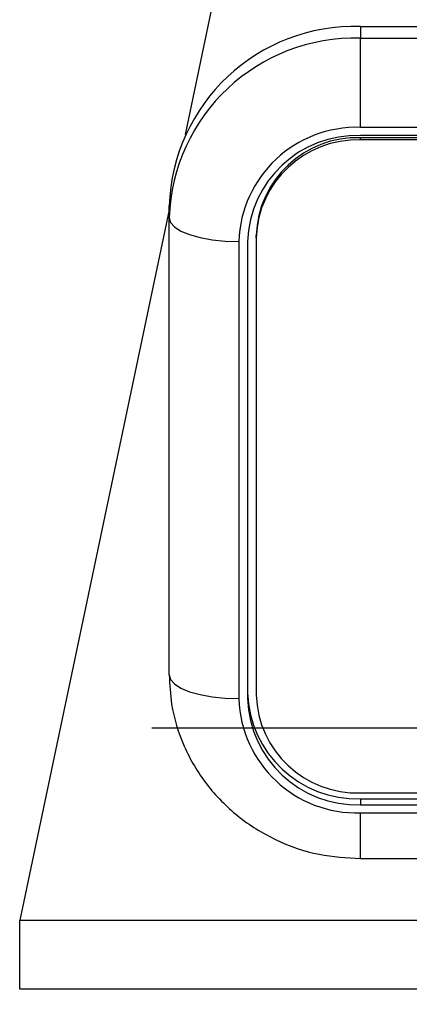
# Model space of a CAD drawing. Units: millimetres. Extents: x 210 to 8110, y 68 to 5608.
# Drawn here: x 3407 to 3418, y 4380 to 4408 of the extents above; entities that cross this region are included whole.
import ezdxf

# ---------------------------------------------------------------- set-up
doc = ezdxf.new("R2010")
doc.units = ezdxf.units.MM
doc.header["$LTSCALE"] = 5
doc.linetypes.add('HIDDEN', pattern=[12.6, 8.4, -4.2])
doc.layers.get('0').update_dxf_attribs({"lineweight": 9})
doc.layers.add('トビラ', color=214, linetype='Continuous', lineweight=9)
doc.styles.get("Standard").update_dxf_attribs({"font": 'txt', "bigfont": 'bigfont'})
doc.styles.add('ＭＳ ゴシック', font='txt')
doc.dimstyles.get("Standard").update_dxf_attribs({"dimtxt": 0.18, "dimasz": 0.18, "dimexe": 0.18, "dimexo": 0.0625, "dimgap": 0.09, "dimtad": 0, "dimtih": 1, "dimtoh": 1, "dimdec": 4, "dimzin": 0, "dimdsep": 46, "dimtxsty": 'Standard', "dimcen": 0.09, "dimadec": 0, "dimazin": 0, "dimtfac": 1, "dimtdec": 4, "dimtofl": 0, "dimtmove": 0, "dimatfit": 3, "dimfxl": 1, "dimtolj": 1, "dimtzin": 0, "dimarcsym": 0})

# ---------------------------------------------------------------- blocks, each defined once
blk = doc.blocks.new('*G84')
at = {"layer": 'トビラ', "color": 214, "linetype": 'HIDDEN', "lineweight": 30}
blk.add_line((3158.856, 4388.091), (3548.856, 4388.091), dxfattribs=at)
blk = doc.blocks.new('*G85')
at = {"layer": 'トビラ', "color": 214, "linetype": 'HIDDEN', "lineweight": 30}
blk.add_line((3158.856, 4388.091), (3548.856, 4388.091), dxfattribs=at)
blk = doc.blocks.new('*G86')
at = {"layer": 'トビラ', "color": 214, "linetype": 'Continuous', "lineweight": 30}
for p, q in [((3421.15, 4449.608), (3411.812, 4405.171)), ((3416.856, 4408.278), (3416.856, 4407.936)), ((3416.856, 4408.278), (3436.856, 4408.278)), ((3416.856, 4405.373), (3416.856, 4407.936)), ((3416.856, 4407.936), (3436.856, 4407.936)), ((3436.856, 4405.373), (3416.856, 4405.373)), ((3436.856, 4405.138), (3416.856, 4405.138)), ((3416.856, 4405.01), (3416.856, 4405.074)), ((3436.856, 4405.074), (3416.856, 4405.074)), ((3436.856, 4405.01), (3416.856, 4405.01)), ((3411.356, 4403), (3407.059, 4382.552)), ((3411.356, 4402.768), (3411.356, 4403.11)), ((3411.356, 4402.768), (3411.395, 4402.634)), ((3411.356, 4389.612), (3411.356, 4402.768)), ((3411.395, 4402.634), (3411.508, 4402.506)), ((3411.508, 4402.506), (3411.693, 4402.388)), ((3411.693, 4402.388), (3411.942, 4402.284)), ((3411.942, 4402.284), (3412.245, 4402.199)), ((3412.245, 4402.199), (3412.591, 4402.136)), ((3412.591, 4402.136), (3412.966, 4402.097)), ((3412.966, 4402.097), (3413.356, 4402.084)), ((3413.356, 4402.084), (3413.356, 4388.928)), ((3413.606, 4402.084), (3413.606, 4388.928)), ((3413.856, 4402.191), (3413.856, 4402.255)), ((3413.856, 4402.191), (3413.856, 4389.035)), ((3411.356, 4389.612), (3411.395, 4389.479)), ((3411.395, 4389.479), (3411.508, 4389.35)), ((3411.508, 4389.35), (3411.693, 4389.232)), ((3411.693, 4389.232), (3411.942, 4389.129)), ((3411.942, 4389.129), (3412.245, 4389.043)), ((3412.245, 4389.043), (3412.591, 4388.98)), ((3412.591, 4388.98), (3412.966, 4388.941)), ((3412.966, 4388.941), (3413.356, 4388.928)), ((3416.856, 4386.216), (3436.856, 4386.216)), ((3416.856, 4386.045), (3436.856, 4386.045)), ((3416.856, 4386.045), (3416.856, 4385.874)), ((3416.856, 4385.874), (3436.856, 4385.874)), ((3416.856, 4385.639), (3436.856, 4385.639)), ((3416.856, 4384.323), (3416.856, 4385.639)), ((3416.856, 4384.323), (3436.856, 4384.323)), ((3407.059, 4382.552), (3551.994, 4382.552)), ((3407.059, 4380.568), (3407.059, 4382.552)), ((3551.994, 4380.568), (3407.059, 4380.568))]:
    blk.add_line(p, q, dxfattribs=at)
for centre, radius, start, end in [((3416.695, 4402.939), 5.342, 88.2747, 178.1636), ((3416.695, 4402.597), 5.342, 88.2743, 178.164), ((3416.754, 4401.975), 3.399, 88.2746, 178.1638), ((3416.761, 4401.983), 3.157, 88.2741, 178.1641), ((3416.768, 4402.162), 2.914, 88.2746, 178.1638), ((3416.768, 4402.097), 2.914, 88.2746, 178.1638), ((3416.761, 4389.2), 3.157, 181.8362, 271.7256), ((3416.768, 4389.128), 2.914, 181.8362, 271.7254), ((3416.754, 4389.037), 3.399, 181.8362, 271.7254), ((3416.761, 4389.029), 3.157, 181.8359, 271.7259)]:
    blk.add_arc(centre, radius, start, end, dxfattribs=at)
blk.add_open_spline([(3411.356, 4389.612), (3411.37, 4389.33), (3411.405, 4388.627), (3411.743, 4387.537), (3412.394, 4386.434), (3413.301, 4385.51), (3414.408, 4384.823), (3415.62, 4384.399), (3416.457, 4384.348), (3416.856, 4384.323)], degree=3, knots=[0, 0, 0, 0, 0.101057, 0.252239, 0.403385, 0.554871, 0.707123, 0.860342, 1, 1, 1, 1], dxfattribs=at)
blk = doc.blocks.new('_DOT')
at = {"color": 0}
blk.add_line((-0.5, 0), (-1, 0), dxfattribs=at)
at = {"color": 0, "const_width": 0.5}
blk.add_lwpolyline([(-0.25, 0, 1), (0.25, 0, 1)], format="xyb", close=True, dxfattribs=at)
blk = doc.blocks.new('Dim52')
at = {"layer": 'トビラ', "color": 214, "linetype": 'Continuous', "lineweight": 9}
for p, q in [((3781.741, 4928.091), (3880, 4928.091)), ((3860, 4638.091), (3860, 4928.091)), ((3256.173, 4638.091), (3880, 4638.091))]:
    blk.add_line(p, q, dxfattribs=at)
at = {"layer": 'トビラ', "color": 214, "linetype": 'Continuous', "lineweight": 9, "xscale": 12, "yscale": 12, "zscale": 12}
for p, rotation in [((3860, 4928.091), 89.99999999999991), ((3860, 4638.091), 269.9999999999998)]:
    blk.add_blockref('_DOT', p, dxfattribs=dict(at, rotation=rotation))
at = {"layer": 'トビラ', "color": 214, "linetype": 'Continuous', "lineweight": 9, "insert": (3860, 4783.091), "char_height": 70, "width": 900, "attachment_point": 8, "rotation": 90, "style": 'ＭＳ ゴシック'}
blk.add_mtext('290', dxfattribs=at)

msp = doc.modelspace()

# ---------------------------------------------------------------- block references
for name in ['*G86', '*G84', '*G85']:
    msp.add_blockref(name, (0, 0))

# ---------------------------------------------------------------- dimensions: what is measured, and where the dimension line sits
at = {"layer": 'トビラ', "color": 214, "linetype": 'Continuous', "lineweight": 9}
dim = msp.add_linear_dim(base=(3860, 4928.091), p1=(3236.173, 4638.091), p2=(3761.741, 4928.091), angle=90, dimstyle='Standard', override={"dimscale": 1, "dimtxt": 70, "dimasz": 12, "dimexe": 20, "dimexo": 20, "dimgap": 0, "dimtad": 1, "dimtih": 0, "dimtoh": 0, "dimdec": 2, "dimzin": 8, "dimtxsty": 'ＭＳ ゴシック', "dimblk1": 'DOT', "dimblk2": 'DOT', "dimsah": 1, "dimse1": 0, "dimse2": 0, "dimtix": 0, "dimtofl": 1, "dimtmove": 1, "dimatfit": 2, "dimtzin": 8}, dxfattribs=at)
dim.commit()
dim.dimension.update_dxf_attribs({"geometry": 'Dim52', "text_midpoint": (3860, 4783.091), "dimtype": 160})

doc.saveas('drawing.dxf')
